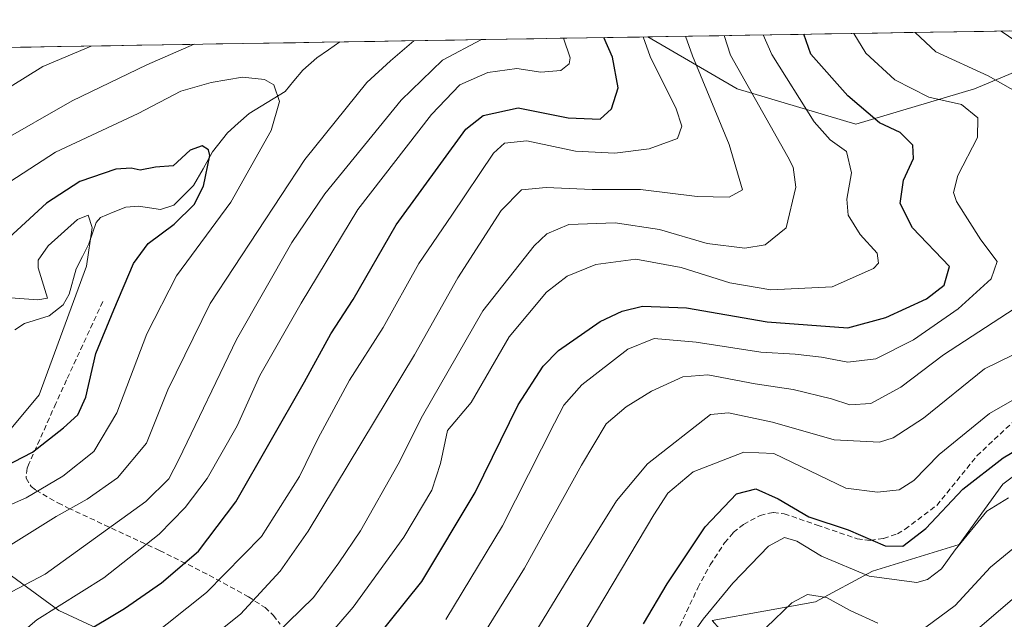
# Model space of a CAD drawing. Units: metres. Extents: x 609926 to 613348, y 4787158 to 4789527.
# Drawn here: x 610239 to 610425, y 4789369 to 4789482 of the extents above; entities that cross this region are included whole.
import ezdxf

# ---------------------------------------------------------------- set-up
doc = ezdxf.new("R2010")
doc.units = ezdxf.units.M
doc.header["$MEASUREMENT"] = 0
doc.linetypes.add('TRAZOSX2', pattern=[1.5, 1, -0.5])
for name, color, linetype, lineweight in [('Arbolado forestal CxS', 92, 'Continuous', 0), ('Corriente natural lineal', 142, 'Continuous', 13), ('Curva de nivel maestra', 36, 'Continuous', 30), ('Curva de nivel normal', 36, 'Continuous', 0), ('Municipio CxS', 142, 'Continuous', 0), ('Pastizal CxS', 92, 'Continuous', 0), ('Senda', 19, 'TRAZOSX2', 0)]:
    doc.layers.add(name, color=color, linetype=linetype, lineweight=lineweight)

# ---------------------------------------------------------------- blocks, each defined once
blk = doc.blocks.new('*U158')
at = {"layer": 'Pastizal CxS', "color": 92, "linetype": 'Continuous', "lineweight": 0}
blk.add_polyline3d([(610425.1, 4789302.25, 345.79), (610419.44, 4789322.75, 340.45), (610398.13, 4789339.32, 328), (610381.03, 4789354.9, 316.86), (610381.49, 4789355.19, 316.95), (610369.91, 4789368.3, 308.06), (610389.44, 4789371.83, 312.62), (610400.18, 4789377.59, 306.2), (610416.59, 4789382.64, 308.6), (610424.8, 4789394, 306.27), (610432.38, 4789399.69, 305.99)], dxfattribs=at)
blk = doc.blocks.new('*U183')
at = {"layer": 'Pastizal CxS', "color": 92, "linetype": 'Continuous', "lineweight": 0}
for points in [[(610554.82, 4789481.71, 350.08), (610549.79, 4789458.4, 349.36), (610547.27, 4789424.31, 347.15), (610547.9, 4789399.06, 346.69), (610541.59, 4789380.75, 348.3), (610521.39, 4789373.81, 348.03), (610496.14, 4789359.92, 349.02), (610466.47, 4789343.5, 348.78), (610461.42, 4789356.13, 339.91), (610486.04, 4789370.02, 339.92), (610504.97, 4789387.69, 334.92), (610498.03, 4789395.9, 327.39), (610492.63, 4789393.74, 326.93), (610488.56, 4789392.11, 327.4), (610477.83, 4789386.43, 328.15), (610461.42, 4789392.11, 320.37), (610448.79, 4789400.32, 311.96), (610438.81, 4789408.69, 303.47), (610432.38, 4789399.69, 305.99), (610424.8, 4789394, 306.27), (610416.59, 4789382.64, 308.6), (610400.18, 4789377.59, 306.2), (610389.44, 4789371.83, 312.62), (610369.91, 4789368.3, 308.06)], [(610468.07, 4789480.28, 304.12), (610444.88, 4789456.08, 295.67), (610447.33, 4789428.82, 293.68), (610459.52, 4789430.62, 299.08), (610475.93, 4789424.94, 307.06), (610499.29, 4789416.73, 318.61), (610518.23, 4789410.42, 328.31), (610528.33, 4789425.57, 336.45), (610529.59, 4789442.61, 337.4), (610529.59, 4789460.29, 337.12), (610530.86, 4789474.18, 337.24), (610534.45, 4789481.37, 338.85)]]:
    blk.add_polyline3d(points, dxfattribs=at)
blk = doc.blocks.new('*U197')
at = {"layer": 'Arbolado forestal CxS', "color": 92, "linetype": 'Continuous', "lineweight": 0}
for points in [[(610554.82, 4789481.71, 350.08), (610549.79, 4789458.4, 349.36), (610547.27, 4789424.31, 347.15), (610547.9, 4789399.06, 346.69), (610541.59, 4789380.75, 348.3), (610521.39, 4789373.81, 348.03), (610496.14, 4789359.92, 349.02), (610466.47, 4789343.5, 348.78), (610461.42, 4789356.13, 339.91), (610486.04, 4789370.02, 339.92), (610504.97, 4789387.69, 334.92), (610498.03, 4789395.9, 327.39), (610492.63, 4789393.74, 326.93), (610488.56, 4789392.11, 327.4), (610477.83, 4789386.43, 328.15), (610461.42, 4789392.11, 320.37), (610448.79, 4789400.32, 311.96), (610438.81, 4789408.69, 303.47), (610432.38, 4789399.69, 305.99), (610424.8, 4789394, 306.27), (610416.59, 4789382.64, 308.6), (610400.18, 4789377.59, 306.2), (610389.44, 4789371.83, 312.62), (610369.91, 4789368.3, 308.06)], [(610468.07, 4789480.28, 304.12), (610444.88, 4789456.08, 295.67), (610447.33, 4789428.82, 293.68), (610459.52, 4789430.62, 299.08), (610475.93, 4789424.94, 307.06), (610499.29, 4789416.73, 318.61), (610518.23, 4789410.42, 328.31), (610528.33, 4789425.57, 336.45), (610529.59, 4789442.61, 337.4), (610529.59, 4789460.29, 337.12), (610530.86, 4789474.18, 337.24), (610534.45, 4789481.37, 338.85)]]:
    blk.add_polyline3d(points, dxfattribs=at)
blk = doc.blocks.new('*U208')
at = {"layer": 'Curva de nivel normal', "color": 36, "linetype": 'Continuous', "lineweight": 0}
for points in [[(610334.16, 4789362.15, 290), (610343.6, 4789377.66, 290), (610351.82, 4789390.86, 290), (610357.7, 4789397.88, 290), (610369.58, 4789407.16, 290), (610372.98, 4789407.46, 290), (610381.31, 4789405.75, 290), (610392.93, 4789402.39, 290), (610401.55, 4789401.92, 290), (610404.1, 4789402.75, 290), (610409.84, 4789406.47, 290), (610421.36, 4789415.82, 290), (610439.93, 4789424.86, 290)], [(610429.86, 4789475.91, 290), (610424.5, 4789479.56, 290), (610424.5, 4789479.56, 290)]]:
    blk.add_polyline3d(points, dxfattribs=at)
blk = doc.blocks.new('*U215')
at = {"layer": 'Curva de nivel normal', "color": 36, "linetype": 'Continuous', "lineweight": 0}
blk.add_polyline3d([(610236.88, 4789403.77, 220), (610242.83, 4789410.91, 220), (610251.74, 4789435.2, 220), (610252.81, 4789442.46, 220), (610252.06, 4789444.8, 220), (610250.04, 4789444.01, 220), (610244.52, 4789439.04, 220), (610242.59, 4789436.28, 220), (610242.59, 4789434.85, 220), (610244.38, 4789429.13, 220), (610242.52, 4789428.84, 220), (610237.4, 4789429.19, 220)], dxfattribs=at)
blk = doc.blocks.new('*U216')
at = {"layer": 'Curva de nivel normal', "color": 36, "linetype": 'Continuous', "lineweight": 0}
for points in [[(610237.6, 4789373.67, 240), (610243.95, 4789377.05, 240), (610262.92, 4789390.74, 240), (610267.3, 4789395.04, 240), (610269.21, 4789398.68, 240), (610280.06, 4789421.34, 240), (610290.53, 4789439.62, 240), (610296.75, 4789448.82, 240), (610311.19, 4789466.49, 240), (610319, 4789474.09, 240), (610326.38, 4789477.95, 240)], [(610252.6, 4789476.74, 240), (610243.52, 4789472.85, 240), (610228.76, 4789463.77, 240), (610219.59, 4789460.42, 240), (610211.26, 4789459.67, 240), (610201.92, 4789460.32, 240), (610192.59, 4789461.66, 240), (610179.92, 4789461.73, 240), (610169.25, 4789462.41, 240), (610165.2, 4789463.82, 240), (610162.86, 4789467.41, 240), (610161.69, 4789471.5, 240), (610161.52, 4789475.24, 240)]]:
    blk.add_polyline3d(points, dxfattribs=at)
blk = doc.blocks.new('*U225')
at = {"layer": 'Curva de nivel normal', "color": 36, "linetype": 'Continuous', "lineweight": 0}
blk.add_polyline3d([(610429.71, 4789374.98, 315), (610417.77, 4789364.7, 315)], dxfattribs=at)
blk = doc.blocks.new('*U232')
at = {"layer": 'Curva de nivel normal', "color": 36, "linetype": 'Continuous', "lineweight": 0}
for points in [[(610225.64, 4789375.18, 235), (610246.04, 4789387.9, 235), (610251.9, 4789391.18, 235), (610257.58, 4789395.2, 235), (610263.05, 4789401.75, 235), (610267.12, 4789411.8, 235), (610275.08, 4789428.13, 235), (610293.01, 4789455.3, 235), (610304.66, 4789469.82, 235), (610309.16, 4789473.93, 235), (610313.57, 4789477.74, 235)], [(610272.07, 4789477.06, 235), (610263.16, 4789473.17, 235), (610249.01, 4789466.42, 235), (610234.66, 4789458.18, 235), (610223.6, 4789453.22, 235), (610213.3, 4789452.11, 235), (610199.75, 4789453.62, 235), (610183.38, 4789455.58, 235), (610163.44, 4789454.32, 235), (610155.36, 4789454.24, 235), (610153.73, 4789455.27, 235), (610153.5, 4789458.74, 235), (610154.31, 4789471.38, 235), (610154.4, 4789475.12, 235)]]:
    blk.add_polyline3d(points, dxfattribs=at)
blk = doc.blocks.new('*U233')
at = {"layer": 'Curva de nivel normal', "color": 36, "linetype": 'Continuous', "lineweight": 0}
blk.add_polyline3d([(610344.92, 4789364.73, 295), (610358.91, 4789388.2, 295), (610361.56, 4789392.35, 295), (610366.33, 4789396.37, 295), (610375.87, 4789400.08, 295), (610381.58, 4789399.79, 295), (610395.17, 4789393.27, 295), (610401.13, 4789392.52, 295), (610405.25, 4789392.92, 295), (610408, 4789394.71, 295), (610412.82, 4789399.62, 295), (610422.28, 4789407.33, 295), (610437.15, 4789415.84, 295)], dxfattribs=at)
blk = doc.blocks.new('*U235')
at = {"layer": 'Curva de nivel normal', "color": 36, "linetype": 'Continuous', "lineweight": 0}
blk.add_polyline3d([(610231.51, 4789387.62, 230), (610240.32, 4789391.47, 230), (610247.26, 4789395.5, 230), (610253.14, 4789400.19, 230), (610257.45, 4789407.47, 230), (610263.14, 4789422.41, 230), (610268.72, 4789433.32, 230), (610278.99, 4789447.24, 230), (610286.64, 4789460.79, 230), (610288.2, 4789466.27, 230), (610287.13, 4789469.42, 230), (610285.38, 4789470.42, 230), (610281.22, 4789470.87, 230), (610275.28, 4789469.85, 230), (610269.59, 4789468.21, 230), (610261.5, 4789464, 230), (610245.9, 4789456.7, 230), (610232.33, 4789447.96, 230)], dxfattribs=at)
blk = doc.blocks.new('*U238')
at = {"layer": 'Curva de nivel normal', "color": 36, "linetype": 'Continuous', "lineweight": 0}
blk.add_polyline3d([(610293.26, 4789360.49, 270), (610302.1, 4789370.8, 270), (610311.65, 4789384.02, 270), (610316.95, 4789392.88, 270), (610318.6, 4789397.9, 270), (610319.95, 4789404.13, 270), (610324.38, 4789409.46, 270), (610331.57, 4789421.83, 270), (610338.64, 4789430.26, 270), (610342.52, 4789433.26, 270), (610347.96, 4789435.49, 270), (610355.53, 4789436.51, 270), (610364.04, 4789434.93, 270), (610373.23, 4789432.01, 270), (610380.99, 4789430.69, 270), (610392.61, 4789431.3, 270), (610400.41, 4789434.73, 270), (610401.35, 4789435.76, 270), (610401.07, 4789437.6, 270), (610397.84, 4789441.16, 270), (610395.62, 4789444.8, 270), (610395.32, 4789447.8, 270), (610396.23, 4789452.8, 270), (610395.28, 4789456.8, 270), (610392.18, 4789459.02, 270), (610389.2, 4789462.42, 270), (610381.19, 4789475.11, 270), (610379.54, 4789478.82, 270)], dxfattribs=at)
blk = doc.blocks.new('*U239')
at = {"layer": 'Curva de nivel normal', "color": 36, "linetype": 'Continuous', "lineweight": 0}
for points in [[(610323.87, 4789361.13, 285), (610334.48, 4789378.18, 285), (610345.22, 4789397.59, 285), (610349.91, 4789405.38, 285), (610353.65, 4789408.62, 285), (610358.45, 4789411.6, 285), (610364.38, 4789414.28, 285), (610369.08, 4789414.68, 285), (610378.04, 4789412.93, 285), (610385.22, 4789411.9, 285), (610392.43, 4789410.12, 285), (610395.91, 4789408.98, 285), (610399.91, 4789409.25, 285), (610405.58, 4789412.34, 285), (610413.58, 4789418.41, 285), (610426.96, 4789427.09, 285)], [(610428.58, 4789467.38, 285), (610422.07, 4789471.08, 285), (610412.19, 4789475.62, 285), (610408.27, 4789479.3, 285)]]:
    blk.add_polyline3d(points, dxfattribs=at)
blk = doc.blocks.new('*U246')
at = {"layer": 'Curva de nivel normal', "color": 36, "linetype": 'Continuous', "lineweight": 0}
for points in [[(610380.11, 4789366.99, 310), (610384.99, 4789371.62, 310), (610387.9, 4789373.18, 310), (610391.52, 4789372.62, 310), (610395.97, 4789370.17, 310), (610401.2, 4789367.79, 310)], [(610410.25, 4789367.03, 310), (610415.81, 4789371.11, 310), (610422.51, 4789378.32, 310), (610429.53, 4789384.12, 310)]]:
    blk.add_polyline3d(points, dxfattribs=at)
blk = doc.blocks.new('*U247')
at = {"layer": 'Curva de nivel normal', "color": 36, "linetype": 'Continuous', "lineweight": 0}
blk.add_polyline3d([(610233.75, 4789361.1, 245), (610242.36, 4789368.38, 245), (610255, 4789376.31, 245), (610265.46, 4789384.56, 245), (610270.36, 4789389.62, 245), (610274.51, 4789395.08, 245), (610280.2, 4789405.04, 245), (610284.46, 4789414.55, 245), (610292.27, 4789428.2, 245), (610303.02, 4789445.88, 245), (610316.9, 4789463.82, 245), (610322.25, 4789469.42, 245), (610327.54, 4789471.74, 245), (610333.04, 4789472.48, 245), (610337.54, 4789471.81, 245), (610341.32, 4789472.13, 245), (610342.9, 4789473.35, 245), (610343.11, 4789474.48, 245), (610341.81, 4789478.2, 245)], dxfattribs=at)
blk = doc.blocks.new('*U264')
at = {"layer": 'Curva de nivel normal', "color": 36, "linetype": 'Continuous', "lineweight": 0}
blk.add_polyline3d([(610238.86, 4789325.18, 260), (610244.76, 4789334.4, 260), (610254.92, 4789346.71, 260), (610262.8, 4789355.16, 260), (610266.9, 4789358.95, 260), (610271.6, 4789362.13, 260), (610280.84, 4789369.46, 260), (610288.32, 4789377.59, 260), (610293.6, 4789385.13, 260), (610313.7, 4789418.46, 260), (610321.86, 4789433, 260), (610330.07, 4789445.71, 260), (610333.92, 4789449.58, 260), (610338.59, 4789450.02, 260), (610347.25, 4789449.62, 260), (610356.37, 4789449.64, 260), (610367.09, 4789448.3, 260), (610373.11, 4789448.2, 260), (610375.62, 4789449.57, 260), (610373.12, 4789458.14, 260), (610366.22, 4789474.86, 260), (610364.86, 4789478.58, 260)], dxfattribs=at)
blk = doc.blocks.new('*U267')
at = {"layer": 'Curva de nivel normal', "color": 36, "linetype": 'Continuous', "lineweight": 0}
blk.add_polyline3d([(610364.91, 4789363.81, 305), (610368.23, 4789368.52, 305), (610373.85, 4789375.35, 305), (610380.56, 4789382.3, 305), (610383.58, 4789383.96, 305), (610385.91, 4789383.26, 305), (610390.58, 4789380.44, 305), (610399.58, 4789376.65, 305), (610408.58, 4789375.46, 305), (610410.6, 4789376, 305), (610413.25, 4789378.02, 305), (610415.81, 4789381.63, 305), (610421.81, 4789388.91, 305), (610425.91, 4789391.41, 305)], dxfattribs=at)
blk = doc.blocks.new('*U268')
at = {"layer": 'Curva de nivel normal', "color": 36, "linetype": 'Continuous', "lineweight": 0}
blk.add_polyline3d([(610285, 4789363.24, 265), (610294.59, 4789372.64, 265), (610299.4, 4789379.17, 265), (610303.52, 4789385.22, 265), (610310.64, 4789397.78, 265), (610315.21, 4789406.93, 265), (610326.59, 4789426.72, 265), (610336.29, 4789439.04, 265), (610338.66, 4789441.26, 265), (610342.85, 4789443.06, 265), (610351.6, 4789443.38, 265), (610359.96, 4789442.11, 265), (610369, 4789439.45, 265), (610376.08, 4789438.59, 265), (610379.93, 4789439.19, 265), (610383.88, 4789442.42, 265), (610385.69, 4789450.09, 265), (610385.24, 4789453.86, 265), (610384.22, 4789455.81, 265), (610373.38, 4789474.98, 265), (610372.17, 4789478.7, 265)], dxfattribs=at)
blk = doc.blocks.new('*U275')
at = {"layer": 'Curva de nivel normal', "color": 36, "linetype": 'Continuous', "lineweight": 0}
blk.add_polyline3d([(610232.42, 4789330.37, 255), (610241.94, 4789344.56, 255), (610255.51, 4789358.52, 255), (610274.4, 4789373.56, 255), (610284.79, 4789384.13, 255), (610291.95, 4789395.46, 255), (610295.52, 4789402.71, 255), (610301.42, 4789413.66, 255), (610307.8, 4789423.59, 255), (610314.49, 4789435.68, 255), (610320.73, 4789444.8, 255), (610328.62, 4789456.5, 255), (610330.71, 4789458.41, 255), (610334.93, 4789458.82, 255), (610344.1, 4789456.86, 255), (610351.55, 4789456.51, 255), (610358.04, 4789457.34, 255), (610363.34, 4789459.3, 255), (610364.19, 4789461.6, 255), (610363.11, 4789464.87, 255), (610358.18, 4789474.73, 255), (610356.91, 4789478.45, 255)], dxfattribs=at)
blk = doc.blocks.new('*U291')
at = {"layer": 'Curva de nivel normal', "color": 36, "linetype": 'Continuous', "lineweight": 0}
blk.add_polyline3d([(610319.63, 4789368.46, 280), (610330.32, 4789386.13, 280), (610340.12, 4789405.55, 280), (610341.92, 4789408.95, 280), (610345.27, 4789412.77, 280), (610354.01, 4789419.48, 280), (610358.98, 4789421.5, 280), (610366.89, 4789420.8, 280), (610379.08, 4789418.91, 280), (610385.62, 4789418.57, 280), (610390.56, 4789417.98, 280), (610395.56, 4789417.05, 280), (610400.84, 4789417.68, 280), (610407.93, 4789421.26, 280), (610416.4, 4789427.12, 280), (610422.59, 4789432.76, 280), (610423.72, 4789436.05, 280), (610420.68, 4789440.17, 280), (610416.09, 4789447.4, 280), (610415.5, 4789449.1, 280), (610416.31, 4789452.28, 280), (610420.05, 4789459.47, 280), (610420.09, 4789463.21, 280), (610416.99, 4789465.69, 280), (610410.82, 4789467.07, 280), (610404.43, 4789470.36, 280), (610398.95, 4789475.4, 280), (610396.66, 4789479.1, 280)], dxfattribs=at)
blk = doc.blocks.new('*U308')
at = {"layer": 'Curva de nivel maestra', "color": 36, "linetype": 'Continuous', "lineweight": 30}
blk.add_polyline3d([(610227.74, 4789392.92, 225), (610241.57, 4789400.08, 225), (610247.38, 4789404.64, 225), (610250.08, 4789407.11, 225), (610251.62, 4789410.46, 225), (610253.5, 4789418.66, 225), (610256.91, 4789426.93, 225), (610260.64, 4789435.66, 225), (610263.36, 4789439.46, 225), (610268.32, 4789443.13, 225), (610272.11, 4789446.82, 225), (610273.87, 4789450.25, 225), (610275.04, 4789456.07, 225), (610274.81, 4789457.16, 225), (610273.61, 4789457.88, 225), (610271.34, 4789457.08, 225), (610268.1, 4789454.1, 225), (610264.75, 4789453.84, 225), (610261.89, 4789453.3, 225), (610260.18, 4789453.69, 225), (610257.29, 4789453.47, 225), (610250.51, 4789451.17, 225), (610244.2, 4789447.05, 225), (610234.59, 4789438.3, 225)], dxfattribs=at)
blk = doc.blocks.new('*U318')
at = {"layer": 'Curva de nivel maestra', "color": 36, "linetype": 'Continuous', "lineweight": 30}
blk.add_polyline3d([(610356.93, 4789367.65, 300), (610361.44, 4789375.21, 300), (610368.62, 4789385.98, 300), (610374.52, 4789392.19, 300), (610378.14, 4789393.12, 300), (610382.36, 4789391.25, 300), (610388.19, 4789387.85, 300), (610395.63, 4789385.38, 300), (610402.58, 4789382.4, 300), (610405.91, 4789382.31, 300), (610410.25, 4789385.66, 300), (610417.25, 4789393.07, 300), (610424.91, 4789399.02, 300), (610437.57, 4789406.45, 300)], dxfattribs=at)
blk = doc.blocks.new('*U319')
at = {"layer": 'Curva de nivel maestra', "color": 36, "linetype": 'Continuous', "lineweight": 30}
blk.add_polyline3d([(610233.6, 4789346.86, 250), (610244.34, 4789360.31, 250), (610250.59, 4789365.57, 250), (610258.92, 4789370.52, 250), (610265.92, 4789375.42, 250), (610272.92, 4789381.38, 250), (610279.92, 4789390.71, 250), (610292.92, 4789413.37, 250), (610297.88, 4789422.43, 250), (610302.1, 4789428.88, 250), (610310.22, 4789443, 250), (610323.41, 4789461.04, 250), (610326.66, 4789463.6, 250), (610333.26, 4789465.04, 250), (610342.73, 4789463.15, 250), (610348.79, 4789462.92, 250), (610350.9, 4789464.89, 250), (610352.16, 4789468.84, 250), (610351.12, 4789474.62, 250), (610349.45, 4789478.33, 250)], dxfattribs=at)
blk = doc.blocks.new('*U320')
at = {"layer": 'Curva de nivel maestra', "color": 36, "linetype": 'Continuous', "lineweight": 30}
blk.add_polyline3d([(610302.74, 4789360.3, 275), (610315.11, 4789375.65, 275), (610325.18, 4789392.47, 275), (610333.26, 4789408.98, 275), (610337.97, 4789416.29, 275), (610340.92, 4789419.26, 275), (610348.77, 4789424.76, 275), (610352.92, 4789426.67, 275), (610356.77, 4789427.64, 275), (610365.05, 4789427.3, 275), (610380.32, 4789424.67, 275), (610395.56, 4789423.56, 275), (610402.69, 4789425.5, 275), (610410.4, 4789429.04, 275), (610413.76, 4789431.56, 275), (610414.74, 4789435.09, 275), (610407.78, 4789442.39, 275), (610405.42, 4789447.02, 275), (610406.06, 4789451.41, 275), (610407.94, 4789455.49, 275), (610407.84, 4789457.99, 275), (610405.45, 4789460.41, 275), (610401.55, 4789462.23, 275), (610395.55, 4789467.32, 275), (610388.54, 4789475.23, 275), (610387.252133, 4789478.950244, 275)], dxfattribs=at)

msp = doc.modelspace()

# ---------------------------------------------------------------- linework, layer by layer
at = {"layer": 'Arbolado forestal CxS', "color": 92, "linetype": 'Continuous', "lineweight": 0}
for points in [[(610039.97, 4789141.39, 250.28), (610043.28, 4789181.15, 244.01), (610045.83, 4789207.33, 237.72), (610066.67, 4789213.47, 224.18), (610098.38, 4789216.01, 203.64), (610132.1, 4789213.51, 231.21), (610153.87, 4789236.81, 218.64), (610145.77, 4789260.79, 202.8), (610130.12, 4789280.8, 201.66), (610095.16, 4789313.14, 174.82), (610072.55, 4789331.74, 167.66), (610067.01, 4789354.5, 181.77), (610081.89, 4789372.58, 198.66), (610107.55, 4789392.15, 213.94), (610135.08, 4789413.03, 217.77), (610178.07, 4789475.51, 246.06), (610357.75, 4789478.46, 255.85), (610374.66, 4789468.67, 264.01), (610397.05, 4789461.96, 272.31), (610419.44, 4789468.67, 281.29), (610446.3, 4789479.86, 295.64)], [(610357.75, 4789478.46, 255.85), (610374.66, 4789468.67, 264.01), (610397.05, 4789461.96, 272.31), (610419.44, 4789468.67, 281.29), (610446.3, 4789479.86, 295.64), (610446.37, 4789479.92, 295.7)], [(610357.75, 4789478.46, 255.85), (610374.66, 4789468.67, 264.01), (610397.05, 4789461.96, 272.31), (610419.44, 4789468.67, 281.29), (610446.3, 4789479.86, 295.64), (610446.37, 4789479.92, 295.7)], [(610446.37, 4789479.92, 295.7), (610357.75, 4789478.46, 255.85)], [(610357.75, 4789478.46, 255.85), (610178.07, 4789475.51, 246.06)], [(610432.38, 4789399.69, 305.99), (610424.8, 4789394, 306.27), (610416.59, 4789382.64, 308.6), (610400.18, 4789377.59, 306.2), (610389.44, 4789371.83, 312.62), (610369.91, 4789368.3, 308.06)], [(610274.06, 4789357.37, 266.73), (610246.49, 4789370.16, 249.22), (610209.53, 4789397.16, 219.99)], [(610274.06, 4789357.37, 266.73), (610246.49, 4789370.16, 249.22), (610209.53, 4789397.16, 219.99)]]:
    msp.add_polyline3d(points, dxfattribs=at)
msp.add_polyline3d([(610397.05, 4789461.96, 272.31), (610374.66, 4789468.67, 264.01), (610357.75, 4789478.46, 255.85), (610446.37, 4789479.92, 295.7), (610446.3, 4789479.86, 295.64), (610419.44, 4789468.67, 281.29), (610397.05, 4789461.96, 272.31)], close=True, dxfattribs=at)
at = {"layer": 'Corriente natural lineal', "color": 142, "linetype": 'Continuous', "lineweight": 13}
msp.add_polyline3d([(610299.61, 4789477.51, 231.56), (610297.42, 4789476.02, 231.08), (610295.22, 4789474.52, 230.47), (610292.59, 4789472.18, 230.08), (610290.93, 4789470.17, 230.17), (610289.27, 4789468.16, 230.24), (610285.87, 4789466.07, 229.59), (610282.47, 4789463.98, 227.53), (610280.42, 4789462.15, 226.84), (610278.37, 4789460.32, 226.45), (610275.54, 4789456.76, 225.43), (610273.76, 4789453.57, 224.95), (610271.98, 4789450.39, 224.32), (610270.12, 4789448.55, 223.85), (610268.25, 4789446.71, 223.92), (610265.69, 4789445.87, 223.47), (610261.55, 4789446.48, 223.05), (610259.18, 4789446.32, 222.36), (610256.79, 4789445.35, 221.48), (610254.4, 4789444.39, 220.51), (610253.6, 4789443.44, 219.92), (610252.19, 4789439.37, 219.45), (610250.99, 4789437.03, 219.57), (610249.79, 4789434.68, 219.97), (610248.47, 4789429.88, 220.09), (610247.31, 4789427.9, 219.73), (610244.68, 4789425.79, 218.57), (610240.06, 4789424.35, 216.16), (610238.18, 4789423.15, 215.03)], dxfattribs=at)
at = {"layer": 'Municipio CxS', "color": 142, "linetype": 'Continuous', "lineweight": 0}
msp.add_polyline3d([(610236.28, 4789476.47, 244.12), (610241.28, 4789476.55, 242.54), (610246.27, 4789476.63, 241.12), (610251.27, 4789476.71, 239.77), (610256.27, 4789476.8, 238.51), (610261.26, 4789476.88, 237.48), (610266.26, 4789476.96, 235.65), (610271.25, 4789477.04, 234.23), (610276.25, 4789477.12, 233.61), (610281.25, 4789477.21, 232.76), (610286.24, 4789477.29, 232.55), (610291.24, 4789477.37, 230.92), (610296.24, 4789477.45, 231.07), (610301.23, 4789477.54, 231.81), (610306.23, 4789477.62, 232.84), (610311.23, 4789477.7, 234.34), (610316.22, 4789477.78, 236.4), (610321.22, 4789477.86, 238.48), (610326.22, 4789477.95, 239.86), (610331.21, 4789478.03, 240.6), (610336.21, 4789478.11, 241.51), (610341.2, 4789478.19, 244.51), (610346.2, 4789478.27, 247.43), (610351.2, 4789478.36, 251.23), (610356.19, 4789478.44, 254.69), (610361.19, 4789478.52, 257.91), (610366.19, 4789478.6, 261.04), (610371.18, 4789478.69, 264.21), (610376.18, 4789478.77, 268.21), (610381.18, 4789478.85, 271.4), (610386.17, 4789478.93, 274.63), (610391.17, 4789479.01, 277.63), (610396.17, 4789479.1, 280.16), (610401.16, 4789479.18, 282.26), (610406.16, 4789479.26, 284.4), (610411.15, 4789479.34, 286.14), (610416.15, 4789479.43, 287.35), (610421.15, 4789479.51, 288.8), (610426.14, 4789479.59, 290.41)], dxfattribs=at)
at = {"layer": 'Pastizal CxS', "color": 92, "linetype": 'Continuous', "lineweight": 0}
for points in [[(610209.53, 4789397.16, 219.99), (610246.49, 4789370.16, 249.22), (610274.06, 4789357.37, 266.73)], [(610274.06, 4789357.37, 266.73), (610246.49, 4789370.16, 249.22), (610209.53, 4789397.16, 219.99)]]:
    msp.add_polyline3d(points, dxfattribs=at)
at = {"layer": 'Senda', "color": 19, "linetype": 'TRAZOSX2', "lineweight": 0}
for points in [[(610254.81, 4789428.48), (610247.97, 4789413.71), (610245.96, 4789409.27), (610242.92, 4789402.44), (610240.91, 4789397.97), (610240.52, 4789397.02), (610240.32, 4789395.15), (610241.29, 4789393.58), (610242.17, 4789392.9), (610246.35, 4789390.48), (610248.3, 4789389.51), (610265.55, 4789381.49), (610274.94, 4789376.84), (610282.31, 4789372.77), (610285.46, 4789370.72), (610287.01, 4789369.29), (610288.3, 4789367.59)], [(610350.37, 4789334.78), (610355.98, 4789349.15), (610361.89, 4789363.15), (610367.2, 4789374.43), (610369.54, 4789378.79), (610372.26, 4789382.96), (610373.9, 4789384.87), (610375.83, 4789386.43), (610378.98, 4789388.11), (610381.48, 4789388.7), (610383.53, 4789388.44), (610389.72, 4789386.29), (610397.29, 4789383.72), (610399.77, 4789383.4), (610402.29, 4789383.77), (610404.89, 4789384.63), (610406.35, 4789385.5), (610412.32, 4789390.02), (610419.92, 4789399.38), (610428.12, 4789407.05)]]:
    msp.add_lwpolyline(points, dxfattribs=at)

# ---------------------------------------------------------------- block references
at = {"layer": 'Arbolado forestal CxS', "color": 92, "linetype": 'Continuous', "lineweight": 0}
msp.add_blockref('*U197', (0, 0), dxfattribs=at)
at = {"layer": 'Curva de nivel maestra', "color": 36, "linetype": 'Continuous', "lineweight": 30}
for name in ['*U308', '*U320', '*U318', '*U319']:
    msp.add_blockref(name, (0, 0), dxfattribs=at)
at = {"layer": 'Curva de nivel normal', "color": 36, "linetype": 'Continuous', "lineweight": 0}
for name in ['*U267', '*U225', '*U275', '*U264', '*U215', '*U246', '*U268', '*U238', '*U291', '*U239', '*U208', '*U233', '*U232', '*U216', '*U247', '*U235']:
    msp.add_blockref(name, (0, 0), dxfattribs=at)
at = {"layer": 'Pastizal CxS', "color": 92, "linetype": 'Continuous', "lineweight": 0}
for name in ['*U158', '*U183']:
    msp.add_blockref(name, (0, 0), dxfattribs=at)

doc.saveas('drawing.dxf')
